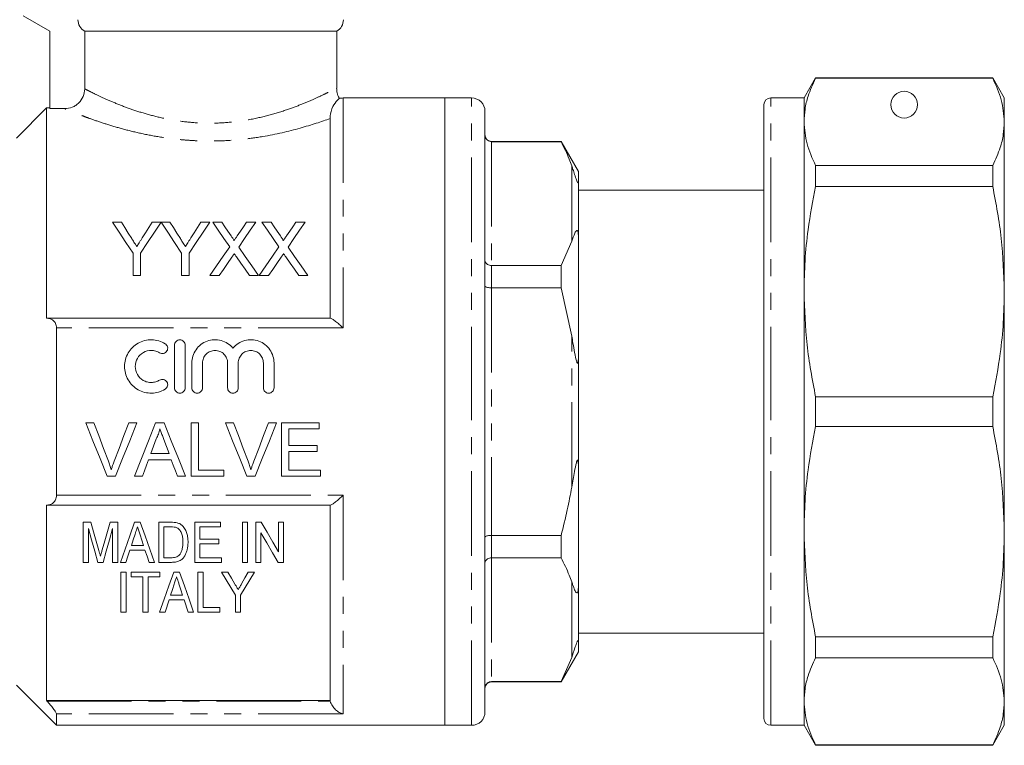
# Model space of a CAD drawing. Units: millimetres. Extents: x 135 to 271, y 69 to 264.
# Drawn here: x 198 to 271, y 175 to 229 of the extents above; entities that cross this region are included whole.
import ezdxf

# ---------------------------------------------------------------- set-up
doc = ezdxf.new("R2010")
doc.units = ezdxf.units.MM
doc.linetypes.add('PHANTOM', pattern=[12.7, 6.35, -1.27, 1.27, -1.27, 1.27, -1.27])

msp = doc.modelspace()

# ---------------------------------------------------------------- linework, layer by layer
at = {"color": 7, "linetype": 'Continuous', "lineweight": 15}
for p, q in [((197.863, 229.75), (199.863, 228.595)), ((199.863, 228.595), (199.863, 222.796)), ((202.482, 228.595), (221.363, 228.595)), ((202.482, 228.595), (202.482, 224.283)), ((221.363, 224.336), (221.363, 228.595)), ((257.229, 225.095), (256.363, 223.595)), ((270.497, 225.095), (257.229, 225.095)), ((257.229, 225.071), (257.229, 225.095)), ((257.229, 225.071), (270.497, 225.071)), ((271.363, 223.595), (270.497, 225.095)), ((270.497, 225.095), (270.497, 225.071)), ((229.463, 223.595), (221.831, 223.595)), ((231.463, 223.595), (229.463, 223.595)), ((229.463, 200.095), (229.463, 223.595)), ((229.463, 223.595), (229.463, 176.595)), ((256.363, 223.595), (253.863, 223.595)), ((256.363, 221.807), (256.363, 223.595)), ((271.363, 221.807), (271.363, 223.595)), ((199.613, 222.845), (197.363, 220.595)), ((199.863, 222.845), (199.613, 222.845)), ((199.613, 222.845), (199.613, 207.095)), ((199.863, 222.796), (200.98, 222.796)), ((253.363, 200.095), (253.363, 223.095)), ((220.863, 207.095), (220.863, 222.058)), ((232.463, 200.095), (232.463, 222.595)), ((256.363, 209.089), (256.363, 221.807)), ((271.363, 209.089), (271.363, 221.807)), ((238.164, 220.345), (232.963, 220.345)), ((238.164, 220.322), (232.963, 220.322)), ((239.463, 218.095), (238.164, 220.345)), ((238.164, 220.322), (238.164, 220.345)), ((257.229, 216.969), (257.229, 218.543)), ((270.497, 218.543), (257.229, 218.543)), ((270.497, 218.543), (270.497, 216.969)), ((239.463, 218.095), (239.463, 217.357)), ((239.463, 217.357), (239.463, 213.144)), ((257.229, 216.969), (270.497, 216.969)), ((253.363, 216.695), (239.463, 216.695)), ((204.563, 214.283), (205.23, 214.283)), ((207.536, 214.283), (208.204, 214.283)), ((208.214, 214.283), (208.871, 214.283)), ((211.177, 214.283), (211.845, 214.283)), ((212.068, 214.283), (212.748, 214.283)), ((214.61, 214.283), (215.299, 214.283)), ((215.76, 214.283), (216.44, 214.283)), ((218.302, 214.283), (218.991, 214.283)), ((239.463, 213.144), (239.463, 204.309)), ((238.963, 212.859), (238.164, 211.045)), ((206.101, 210.283), (206.101, 211.977)), ((206.665, 211.977), (206.665, 210.283)), ((209.742, 210.283), (209.742, 211.977)), ((210.306, 211.977), (210.306, 210.283)), ((232.963, 211.045), (238.164, 211.045)), ((238.164, 209.372), (238.164, 211.045)), ((206.665, 210.283), (206.101, 210.283)), ((210.306, 210.283), (209.742, 210.283)), ((212.551, 210.283), (211.863, 210.283)), ((215.504, 210.283), (214.824, 210.283)), ((216.244, 210.283), (215.555, 210.283)), ((219.196, 210.283), (218.516, 210.283)), ((238.164, 209.372), (232.963, 209.372)), ((238.164, 209.372), (238.963, 205.746)), ((256.363, 191.102), (256.363, 209.089)), ((271.363, 191.102), (271.363, 209.089)), ((199.613, 207.095), (199.65, 207.095)), ((199.65, 207.095), (220.873, 207.095)), ((200.363, 193.829), (200.363, 206.362)), ((209.207, 201.879), (209.207, 205.079)), ((210.007, 205.079), (210.007, 201.879)), ((239.463, 204.309), (239.463, 195.882)), ((210.507, 201.879), (210.507, 203.74)), ((211.307, 203.74), (211.307, 201.879)), ((213.185, 201.879), (213.185, 203.74)), ((213.985, 203.74), (213.985, 201.879)), ((215.863, 201.879), (215.863, 203.74)), ((216.663, 203.74), (216.663, 201.879)), ((257.229, 198.983), (257.229, 201.208)), ((270.497, 201.208), (257.229, 201.208)), ((270.497, 201.208), (270.497, 198.983)), ((229.463, 176.595), (229.463, 200.095)), ((232.463, 177.595), (232.463, 200.095)), ((253.363, 177.095), (253.363, 200.095)), ((203.166, 199.259), (202.555, 199.259)), ((206.393, 199.259), (205.781, 199.259)), ((208.433, 199.259), (207.797, 199.259)), ((211.012, 199.259), (210.448, 199.259)), ((210.448, 199.259), (210.448, 195.259)), ((211.012, 195.721), (211.012, 199.259)), ((213.627, 199.259), (213.016, 199.259)), ((216.854, 199.259), (216.243, 199.259)), ((220.038, 199.259), (217.217, 199.259)), ((217.217, 199.259), (217.217, 195.259)), ((220.038, 198.798), (220.038, 199.259)), ((217.781, 197.567), (217.781, 198.798)), ((217.781, 198.798), (220.038, 198.798)), ((257.229, 198.983), (270.497, 198.983)), ((208.797, 196.951), (207.432, 196.951)), ((219.884, 197.567), (217.781, 197.567)), ((217.781, 195.721), (217.781, 197.105)), ((217.781, 197.105), (219.884, 197.105)), ((219.884, 197.105), (219.884, 197.567)), ((207.262, 196.49), (208.967, 196.49)), ((212.91, 195.721), (211.012, 195.721)), ((212.91, 195.259), (212.91, 195.721)), ((220.14, 195.721), (217.781, 195.721)), ((220.14, 195.259), (220.14, 195.721)), ((239.463, 195.882), (239.463, 187.047)), ((204.168, 195.259), (204.779, 195.259)), ((206.208, 195.259), (206.807, 195.259)), ((209.422, 195.259), (210.021, 195.259)), ((210.448, 195.259), (212.91, 195.259)), ((214.629, 195.259), (215.24, 195.259)), ((217.217, 195.259), (220.14, 195.259)), ((199.65, 193.095), (199.613, 193.095)), ((199.613, 193.095), (199.613, 178.449)), ((220.873, 193.095), (199.65, 193.095)), ((220.863, 178.449), (220.863, 193.095)), ((202.375, 188.804), (202.375, 191.804)), ((202.375, 191.804), (202.951, 191.804)), ((204.378, 191.804), (204.952, 191.804)), ((204.952, 191.804), (204.952, 188.804)), ((206.218, 191.804), (206.649, 191.804)), ((208.029, 188.804), (208.029, 191.804)), ((208.029, 191.804), (208.943, 191.804)), ((210.722, 188.804), (210.722, 191.804)), ((210.722, 191.804), (212.645, 191.804)), ((212.645, 191.804), (212.645, 191.458)), ((214.299, 188.804), (214.299, 191.804)), ((214.299, 191.804), (214.683, 191.804)), ((214.683, 191.804), (214.683, 188.804)), ((215.299, 188.804), (215.299, 191.804)), ((215.299, 191.804), (215.705, 191.804)), ((216.991, 189.589), (216.991, 191.804)), ((216.991, 191.804), (217.375, 191.804)), ((217.375, 191.804), (217.375, 188.804)), ((202.76, 191.342), (202.76, 188.804)), ((204.568, 188.804), (204.568, 191.342)), ((208.95, 191.458), (208.414, 191.458)), ((208.414, 191.458), (208.414, 189.15)), ((212.645, 191.458), (211.106, 191.458)), ((211.106, 191.458), (211.106, 190.535)), ((215.683, 191.019), (215.683, 188.804)), ((256.363, 178.384), (256.363, 191.102)), ((271.363, 178.384), (271.363, 191.102)), ((211.106, 190.535), (212.529, 190.535)), ((212.529, 190.535), (212.529, 190.189)), ((232.963, 190.818), (238.164, 190.818)), ((238.164, 189.146), (238.164, 190.818)), ((206.997, 189.727), (205.869, 189.727)), ((205.982, 190.073), (206.884, 190.073)), ((212.529, 190.189), (211.106, 190.189)), ((211.106, 190.189), (211.106, 189.15)), ((202.76, 188.804), (202.375, 188.804)), ((203.863, 188.804), (203.464, 188.804)), ((204.952, 188.804), (204.568, 188.804)), ((205.568, 188.804), (205.159, 188.804)), ((207.708, 188.804), (207.299, 188.804)), ((208.986, 188.804), (208.029, 188.804)), ((208.414, 189.15), (208.958, 189.15)), ((212.722, 188.804), (210.722, 188.804)), ((211.106, 189.15), (212.722, 189.15)), ((212.722, 189.15), (212.722, 188.804)), ((214.683, 188.804), (214.299, 188.804)), ((215.683, 188.804), (215.299, 188.804)), ((217.375, 188.804), (216.969, 188.804)), ((238.164, 189.146), (232.963, 189.146)), ((205.193, 185.077), (205.193, 188.077)), ((205.193, 188.077), (205.578, 188.077)), ((205.578, 188.077), (205.578, 185.077)), ((205.962, 188.077), (208.116, 188.077)), ((205.962, 187.73), (205.962, 188.077)), ((208.116, 188.077), (208.116, 187.73)), ((209.151, 188.077), (209.582, 188.077)), ((210.962, 185.077), (210.962, 188.077)), ((210.962, 188.077), (211.347, 188.077)), ((211.347, 188.077), (211.347, 185.423)), ((212.731, 188.077), (213.194, 188.077)), ((214.73, 188.077), (215.193, 188.077)), ((206.847, 187.73), (205.962, 187.73)), ((206.847, 185.077), (206.847, 187.73)), ((208.116, 187.73), (207.231, 187.73)), ((207.231, 187.73), (207.231, 185.077)), ((239.463, 187.047), (239.463, 182.833)), ((209.93, 186), (208.802, 186)), ((208.915, 186.346), (209.817, 186.346)), ((213.77, 185.077), (213.77, 186.348)), ((214.155, 186.348), (214.155, 185.077)), ((211.347, 185.423), (212.616, 185.423)), ((212.616, 185.423), (212.616, 185.077)), ((205.578, 185.077), (205.193, 185.077)), ((207.231, 185.077), (206.847, 185.077)), ((208.501, 185.077), (208.091, 185.077)), ((210.641, 185.077), (210.231, 185.077)), ((212.616, 185.077), (210.962, 185.077)), ((214.155, 185.077), (213.77, 185.077)), ((239.463, 183.495), (253.363, 183.495)), ((253.363, 183.386), (253.325, 183.386)), ((270.497, 183.222), (257.229, 183.222)), ((257.229, 181.648), (257.229, 183.222)), ((270.497, 183.222), (270.497, 181.648)), ((239.463, 182.833), (239.463, 182.095)), ((253.363, 182.26), (253.325, 182.26)), ((238.164, 179.845), (239.463, 182.095)), ((238.963, 181.682), (238.164, 179.869)), ((253.325, 182.061), (253.363, 182.061)), ((257.229, 181.648), (270.497, 181.648)), ((253.325, 181.038), (253.363, 181.038)), ((253.363, 180.884), (253.325, 180.884)), ((253.363, 180.71), (253.325, 180.71)), ((197.363, 179.595), (200.363, 176.595)), ((232.963, 179.869), (238.164, 179.869)), ((232.963, 179.845), (238.164, 179.845)), ((238.164, 179.845), (238.164, 179.869)), ((253.325, 179.933), (253.363, 179.933)), ((199.613, 178.449), (199.65, 178.41)), ((220.863, 178.449), (199.613, 178.449)), ((253.325, 178.317), (253.363, 178.317)), ((256.363, 176.595), (256.363, 178.384)), ((271.363, 176.595), (271.363, 178.384)), ((200.363, 176.595), (200.363, 177.446)), ((200.363, 176.595), (229.463, 176.595)), ((229.463, 176.595), (231.463, 176.595)), ((253.863, 176.595), (256.363, 176.595)), ((256.363, 176.595), (257.229, 175.095)), ((270.497, 175.095), (271.363, 176.595)), ((270.497, 175.12), (257.229, 175.12)), ((257.229, 175.095), (257.229, 175.12)), ((257.229, 175.095), (270.497, 175.095)), ((270.497, 175.12), (270.497, 175.095))]:
    msp.add_line(p, q, dxfattribs=at)
at = {"color": 8, "linetype": 'PHANTOM', "lineweight": 0}
for p, q in [((221.831, 223.595), (221.831, 206.362)), ((231.463, 200.095), (231.463, 223.595)), ((253.863, 200.095), (253.863, 223.595)), ((232.963, 220.345), (232.963, 220.322)), ((232.963, 220.322), (232.963, 211.045)), ((238.963, 212.859), (238.963, 218.509)), ((232.963, 211.045), (232.963, 209.372)), ((232.963, 209.372), (232.963, 190.818)), ((221.831, 206.362), (200.363, 206.362)), ((238.963, 194.445), (238.963, 205.746)), ((231.463, 176.595), (231.463, 200.095)), ((253.863, 176.595), (253.863, 200.095)), ((200.363, 193.829), (221.831, 193.829)), ((221.831, 193.829), (221.831, 177.446)), ((232.963, 190.818), (232.963, 189.146)), ((232.963, 189.146), (232.963, 179.869)), ((238.963, 181.682), (238.963, 187.332)), ((232.963, 179.869), (232.963, 179.845)), ((199.65, 178.41), (220.873, 178.41)), ((221.831, 177.446), (200.363, 177.446))]:
    msp.add_line(p, q, dxfattribs=at)
at = {"color": 7, "linetype": 'Continuous', "lineweight": 15, "flags": 128}
for points in [[(206.101, 211.977), (205.574, 212.768), (205.06, 213.537), (204.563, 214.283)], [(205.23, 214.283), (205.484, 213.882), (205.743, 213.474), (206.006, 213.06)], [(208.204, 214.283), (207.706, 213.537), (207.193, 212.768), (206.665, 211.977)], [(206.791, 213.106), (207.043, 213.504), (207.292, 213.897), (207.536, 214.283)], [(209.742, 211.977), (209.218, 212.768), (208.708, 213.537), (208.214, 214.283)], [(208.871, 214.283), (209.125, 213.882), (209.384, 213.474), (209.647, 213.06)], [(211.845, 214.283), (211.347, 213.537), (210.834, 212.768), (210.306, 211.977)], [(210.432, 213.106), (210.684, 213.504), (210.933, 213.897), (211.177, 214.283)], [(213.341, 212.435), (212.907, 213.066), (212.482, 213.682), (212.068, 214.283)], [(212.748, 214.283), (212.977, 213.95), (213.21, 213.612), (213.446, 213.27)], [(213.914, 213.269), (214.149, 213.612), (214.381, 213.95), (214.61, 214.283)], [(215.299, 214.283), (214.885, 213.68), (214.46, 213.061), (214.026, 212.429)], [(217.034, 212.435), (216.599, 213.066), (216.175, 213.682), (215.76, 214.283)], [(216.44, 214.283), (216.669, 213.95), (216.902, 213.612), (217.138, 213.27)], [(217.607, 213.269), (217.842, 213.612), (218.074, 213.95), (218.302, 214.283)], [(218.991, 214.283), (218.577, 213.68), (218.153, 213.061), (217.718, 212.429)], [(211.863, 210.283), (212.366, 211.015), (212.859, 211.733), (213.341, 212.435)], [(214.026, 212.429), (214.508, 211.728), (215.001, 211.013), (215.504, 210.283)], [(215.555, 210.283), (216.058, 211.015), (216.551, 211.733), (217.034, 212.435)], [(217.718, 212.429), (218.201, 211.728), (218.694, 211.013), (219.196, 210.283)], [(214.824, 210.283), (214.495, 210.76), (214.171, 211.231), (213.85, 211.696)], [(218.516, 210.283), (218.187, 210.76), (217.863, 211.231), (217.543, 211.696)], [(213.498, 211.659), (213.186, 211.206), (212.871, 210.747), (212.551, 210.283)], [(217.19, 211.659), (216.879, 211.206), (216.563, 210.747), (216.244, 210.283)], [(202.555, 199.259), (203.096, 197.917), (203.634, 196.582), (204.168, 195.259)], [(204.254, 196.392), (203.893, 197.344), (203.53, 198.3), (203.166, 199.259)], [(205.781, 199.259), (205.416, 198.3), (205.053, 197.344), (204.691, 196.392)], [(204.779, 195.259), (205.313, 196.582), (205.851, 197.917), (206.393, 199.259)], [(207.797, 199.259), (207.264, 197.917), (206.734, 196.582), (206.208, 195.259)], [(210.021, 195.259), (209.496, 196.582), (208.966, 197.917), (208.433, 199.259)], [(213.016, 199.259), (213.557, 197.917), (214.095, 196.582), (214.629, 195.259)], [(214.716, 196.392), (214.354, 197.344), (213.992, 198.3), (213.627, 199.259)], [(216.243, 199.259), (215.878, 198.3), (215.514, 197.344), (215.152, 196.392)], [(215.24, 195.259), (215.774, 196.582), (216.313, 197.917), (216.854, 199.259)], [(207.432, 196.951), (207.636, 197.504), (207.841, 198.059)], [(208.409, 198.003), (208.603, 197.476), (208.797, 196.951)], [(206.807, 195.259), (206.958, 195.668), (207.11, 196.078), (207.262, 196.49)], [(208.967, 196.49), (209.119, 196.078), (209.271, 195.668), (209.422, 195.259)], [(202.951, 191.804), (203.151, 191.092), (203.349, 190.39), (203.544, 189.699)], [(203.794, 189.735), (203.985, 190.414), (204.18, 191.104), (204.378, 191.804)], [(205.159, 188.804), (205.503, 189.78), (205.857, 190.781), (206.218, 191.804)], [(206.649, 191.804), (207.011, 190.781), (207.364, 189.78), (207.708, 188.804)], [(215.705, 191.804), (216.14, 191.054), (216.569, 190.315), (216.991, 189.589)], [(203.464, 188.804), (203.234, 189.633), (203, 190.479), (202.76, 191.342)], [(204.568, 191.342), (204.328, 190.479), (204.093, 189.633), (203.863, 188.804)], [(216.969, 188.804), (216.548, 189.529), (216.12, 190.267), (215.683, 191.019)], [(206.253, 190.906), (206.117, 190.488), (205.982, 190.073)], [(206.884, 190.073), (206.758, 190.462), (206.63, 190.854)], [(205.869, 189.727), (205.717, 189.263), (205.568, 188.804)], [(207.299, 188.804), (207.149, 189.263), (206.997, 189.727)], [(208.091, 185.077), (208.43, 186.035), (208.784, 187.036), (209.151, 188.077)], [(209.582, 188.077), (209.95, 187.036), (210.303, 186.035), (210.641, 185.077)], [(213.77, 186.348), (213.431, 186.912), (213.085, 187.488), (212.731, 188.077)], [(213.194, 188.077), (213.467, 187.623), (213.736, 187.176)], [(215.193, 188.077), (214.84, 187.488), (214.493, 186.912), (214.155, 186.348)], [(214.23, 187.194), (214.478, 187.632), (214.73, 188.077)], [(209.186, 187.179), (209.049, 186.759), (208.915, 186.346)], [(209.817, 186.346), (209.691, 186.733), (209.563, 187.127)], [(208.802, 186), (208.7, 185.688), (208.6, 185.38), (208.501, 185.077)], [(210.231, 185.077), (210.133, 185.38), (210.032, 185.688), (209.93, 186)]]:
    msp.add_lwpolyline(points, dxfattribs=at)
at = {"color": 7, "linetype": 'Continuous', "lineweight": 15}
msp.add_circle((263.863, 223.095), 1, dxfattribs=at)
for centre, radius, start, end in [((220.863, 229.462), 1, 300, 0), ((221.831, 222.595), 1, 90, 105.89044), ((231.463, 222.595), 1, 0, 90), ((253.863, 223.095), 0.5, 90, 180), ((232.963, 220.845), 0.5, 180, 270), ((232.963, 179.345), 0.5, 90, 180), ((231.463, 177.595), 1, 270, 0), ((253.863, 177.095), 0.5, 180, 270)]:
    msp.add_arc(centre, radius, start, end, dxfattribs=at)
for points, knots in [([(202.482, 228.595), (202.331, 228.682), (202.2, 228.811), (202.024, 229.112), (201.976, 229.286), (201.976, 229.462)], [0, 0, 0, 0, 0.5, 0.5, 1, 1, 1, 1]), ([(256.363, 221.807), (256.378, 222.127), (256.41, 222.768), (256.672, 223.86), (257.023, 224.623), (257.229, 225.071)], [0, 0, 0, 0, 0.292163, 0.585399, 1, 1, 1, 1]), ([(270.497, 225.071), (270.745, 224.533), (271.243, 223.453), (271.323, 222.357), (271.363, 221.807)], [0, 0, 0, 0, 0.4977108, 1, 1, 1, 1]), ([(200.98, 222.796), (201.177, 222.796), (201.371, 222.834), (201.643, 222.944), (201.73, 222.99), (201.893, 223.097), (201.97, 223.159), (202.179, 223.364), (202.292, 223.53), (202.442, 223.889), (202.482, 224.086), (202.482, 224.283)], [0, 0, 0, 0, 0.25, 0.25, 0.375, 0.375, 0.5, 0.5, 0.75, 0.75, 1, 1, 1, 1]), ([(221.567, 223.553), (221.556, 223.567), (221.461, 223.69), (221.372, 223.961), (221.357, 224.217), (221.35, 224.336)], [0, 0, 0, 0, 0.064687, 0.564883, 1, 1, 1, 1]), ([(221.56, 223.548), (221.567, 223.552), (221.598, 223.575), (221.407, 223.443), (221.037, 223.003), (220.872, 222.358), (220.865, 222.119), (220.863, 222.058)], [0, 0, 0, 0, 0.068915, 0.325846, 0.610098, 0.900882, 1, 1, 1, 1]), ([(257.229, 218.543), (256.981, 219.08), (256.483, 220.16), (256.403, 221.256), (256.363, 221.807)], [0, 0, 0, 0, 0.497711, 1, 1, 1, 1]), ([(271.363, 221.807), (271.347, 221.487), (271.316, 220.845), (271.054, 219.754), (270.703, 218.99), (270.497, 218.543)], [0, 0, 0, 0, 0.292202, 0.585476, 1, 1, 1, 1]), ([(232.463, 220.816), (232.463, 220.814), (232.463, 220.773), (232.476, 220.677), (232.537, 220.54), (232.651, 220.42), (232.798, 220.338), (232.908, 220.328), (232.963, 220.322)], [0, 0, 0, 0, 0.008376, 0.160613, 0.375937, 0.585653, 0.792781, 1, 1, 1, 1]), ([(238.164, 220.322), (238.381, 219.889), (238.682, 219.288), (238.902, 218.678), (238.963, 218.509)], [0, 0, 0, 0, 0.722096, 1, 1, 1, 1]), ([(238.963, 218.509), (238.993, 218.422), (239.063, 218.215), (239.184, 217.854), (239.271, 217.563), (239.362, 217.344), (239.382, 217.303), (239.393, 217.283), (239.403, 217.269), (239.412, 217.256), (239.426, 217.243), (239.453, 217.244), (239.461, 217.292), (239.462, 217.339), (239.463, 217.357)], [0, 0, 0, 0, 0.187291, 0.446868, 0.709019, 0.741709, 0.751421, 0.758482, 0.765601, 0.771728, 0.782441, 0.81122, 0.928942, 1, 1, 1, 1]), ([(256.363, 209.089), (256.378, 209.861), (256.41, 211.409), (256.672, 214.045), (257.023, 215.889), (257.229, 216.969)], [0, 0, 0, 0, 0.292163, 0.585399, 1, 1, 1, 1]), ([(270.497, 216.969), (270.745, 215.671), (271.243, 213.064), (271.323, 210.418), (271.363, 209.089)], [0, 0, 0, 0, 0.497711, 1, 1, 1, 1]), ([(213.446, 213.27), (213.487, 213.209), (213.528, 213.148), (213.585, 213.054), (213.604, 213.023), (213.637, 212.958), (213.653, 212.924), (213.653, 212.889)], [0, 0, 0, 0, 0.5, 0.5, 0.75, 0.75, 1, 1, 1, 1]), ([(213.653, 212.889), (213.691, 212.944), (213.729, 212.999), (213.767, 213.054), (213.791, 213.09), (213.816, 213.126), (213.841, 213.162), (213.865, 213.198), (213.89, 213.233), (213.914, 213.269)], [0, 0, 0, 0, 0.0002308159, 0.0002308159, 0.0002308159, 0.0003814339, 0.0003814339, 0.0003814339, 0.0005320557, 0.0005320557, 0.0005320557, 0.0005320557]), ([(217.138, 213.27), (217.179, 213.209), (217.221, 213.148), (217.278, 213.054), (217.296, 213.023), (217.329, 212.958), (217.345, 212.924), (217.345, 212.889)], [0, 0, 0, 0, 0.5, 0.5, 0.75, 0.75, 1, 1, 1, 1]), ([(217.345, 212.889), (217.384, 212.944), (217.421, 212.999), (217.459, 213.054), (217.484, 213.09), (217.508, 213.126), (217.533, 213.162), (217.557, 213.198), (217.582, 213.233), (217.607, 213.269)], [0, 0, 0, 0, 0.0002308159, 0.0002308159, 0.0002308159, 0.0003814339, 0.0003814339, 0.0003814339, 0.0005320557, 0.0005320557, 0.0005320557, 0.0005320557]), ([(239.463, 213.144), (239.462, 213.203), (239.461, 213.294), (239.453, 213.413), (239.444, 213.491), (239.434, 213.551), (239.423, 213.596), (239.412, 213.627), (239.402, 213.648), (239.391, 213.664), (239.378, 213.675), (239.353, 213.683), (239.282, 213.64), (239.152, 213.377), (239.041, 213.073), (238.963, 212.859)], [0, 0, 0, 0, 0.090464, 0.141066, 0.173151, 0.199807, 0.218917, 0.227339, 0.235857, 0.243181, 0.251099, 0.264817, 0.308733, 0.512979, 1, 1, 1, 1]), ([(206.006, 213.06), (206.06, 212.974), (206.115, 212.889), (206.17, 212.802), (206.205, 212.746), (206.241, 212.69), (206.277, 212.634), (206.313, 212.578), (206.348, 212.521), (206.384, 212.465)], [0, 0, 0, 0, 0.0003526717, 0.0003526717, 0.0003526717, 0.0005815519, 0.0005815519, 0.0005815519, 0.0008104462, 0.0008104462, 0.0008104462, 0.0008104462]), ([(206.384, 212.465), (206.444, 212.558), (206.503, 212.652), (206.562, 212.745), (206.601, 212.805), (206.639, 212.865), (206.677, 212.926), (206.715, 212.986), (206.753, 213.046), (206.791, 213.106)], [0, 0, 0, 0, 0.0003796844, 0.0003796844, 0.0003796844, 0.0006263849, 0.0006263849, 0.0006263849, 0.0008731071, 0.0008731071, 0.0008731071, 0.0008731071]), ([(209.647, 213.06), (209.701, 212.974), (209.756, 212.889), (209.811, 212.802), (209.846, 212.746), (209.882, 212.69), (209.918, 212.634), (209.954, 212.578), (209.989, 212.521), (210.025, 212.465)], [0, 0, 0, 0, 0.0003526717, 0.0003526717, 0.0003526717, 0.0005815519, 0.0005815519, 0.0005815519, 0.0008104462, 0.0008104462, 0.0008104462, 0.0008104462]), ([(210.025, 212.465), (210.085, 212.558), (210.144, 212.652), (210.203, 212.745), (210.242, 212.805), (210.28, 212.865), (210.318, 212.926), (210.356, 212.986), (210.394, 213.046), (210.432, 213.106)], [0, 0, 0, 0, 0.0003796844, 0.0003796844, 0.0003796844, 0.0006263849, 0.0006263849, 0.0006263849, 0.0008731071, 0.0008731071, 0.0008731071, 0.0008731071]), ([(213.686, 211.934), (213.658, 211.893), (213.63, 211.852), (213.601, 211.811), (213.584, 211.786), (213.567, 211.761), (213.549, 211.735), (213.532, 211.71), (213.515, 211.685), (213.498, 211.659)], [0, 0, 0, 0, 0.0001665898, 0.0001665898, 0.0001665898, 0.0002691506, 0.0002691506, 0.0002691506, 0.0003717126, 0.0003717126, 0.0003717126, 0.0003717126]), ([(213.85, 211.696), (213.826, 211.732), (213.801, 211.767), (213.776, 211.803), (213.761, 211.825), (213.746, 211.847), (213.731, 211.869), (213.716, 211.89), (213.701, 211.912), (213.686, 211.934)], [0, 0, 0, 0, 0.0001445844, 0.0001445844, 0.0001445844, 0.0002335979, 0.0002335979, 0.0002335979, 0.0003226128, 0.0003226128, 0.0003226128, 0.0003226128]), ([(217.378, 211.934), (217.35, 211.893), (217.322, 211.852), (217.294, 211.811), (217.276, 211.786), (217.259, 211.761), (217.242, 211.735), (217.225, 211.71), (217.207, 211.685), (217.19, 211.659)], [0, 0, 0, 0, 0.0001665898, 0.0001665898, 0.0001665898, 0.0002691506, 0.0002691506, 0.0002691506, 0.0003717126, 0.0003717126, 0.0003717126, 0.0003717126]), ([(217.543, 211.696), (217.518, 211.732), (217.493, 211.767), (217.469, 211.803), (217.453, 211.825), (217.438, 211.847), (217.423, 211.869), (217.408, 211.89), (217.393, 211.912), (217.378, 211.934)], [0, 0, 0, 0, 0.0001445844, 0.0001445844, 0.0001445844, 0.0002335979, 0.0002335979, 0.0002335979, 0.0003226128, 0.0003226128, 0.0003226128, 0.0003226128]), ([(232.463, 211.418), (232.463, 211.417), (232.463, 211.386), (232.476, 211.314), (232.537, 211.21), (232.651, 211.119), (232.798, 211.057), (232.908, 211.049), (232.963, 211.045)], [0, 0, 0, 0, 0.008376, 0.160613, 0.375936, 0.585653, 0.792781, 1, 1, 1, 1]), ([(232.463, 209.493), (232.463, 209.492), (232.463, 209.483), (232.476, 209.459), (232.537, 209.426), (232.651, 209.396), (232.798, 209.376), (232.908, 209.374), (232.963, 209.372)], [0, 0, 0, 0, 0.008378, 0.160613, 0.375937, 0.585653, 0.792781, 1, 1, 1, 1]), ([(257.229, 201.208), (256.981, 202.506), (256.483, 205.113), (256.403, 207.759), (256.363, 209.089)], [0, 0, 0, 0, 0.497711, 1, 1, 1, 1]), ([(271.363, 209.089), (271.347, 208.316), (271.316, 206.768), (271.054, 204.132), (270.703, 202.288), (270.497, 201.208)], [0, 0, 0, 0, 0.292202, 0.585476, 1, 1, 1, 1]), ([(200.363, 206.362), (200.363, 206.486), (200.339, 206.6), (200.255, 206.791), (200.196, 206.869), (200.061, 206.987), (199.984, 207.029), (199.823, 207.083), (199.738, 207.095), (199.65, 207.095)], [0, 0, 0, 0, 0.25, 0.25, 0.5, 0.5, 0.75, 0.75, 1, 1, 1, 1]), ([(221.831, 206.362), (221.737, 206.455), (221.642, 206.545), (221.457, 206.712), (221.365, 206.79), (221.193, 206.926), (221.112, 206.985), (220.971, 207.069), (220.911, 207.095), (220.873, 207.095)], [0, 0, 0, 0, 0.25, 0.25, 0.5, 0.5, 0.75, 0.75, 1, 1, 1, 1]), ([(208.507, 201.772), (208.354, 201.679), (208.192, 201.608), (207.851, 201.509), (207.674, 201.482), (207.32, 201.477), (207.141, 201.498), (206.798, 201.585), (206.632, 201.653), (206.323, 201.828), (206.182, 201.934), (205.929, 202.186), (205.822, 202.326), (205.645, 202.632), (205.577, 202.798), (205.487, 203.137), (205.464, 203.315), (205.466, 203.665), (205.49, 203.84), (205.583, 204.178), (205.651, 204.339), (205.829, 204.642), (205.937, 204.781), (206.186, 205.027), (206.329, 205.135), (206.635, 205.307), (206.801, 205.374), (207.145, 205.461), (207.32, 205.482), (207.678, 205.476), (207.853, 205.449), (208.193, 205.351), (208.357, 205.278), (208.507, 205.187)], [0, 0, 0, 0, 0.0625, 0.0625, 0.125, 0.125, 0.1875, 0.1875, 0.25, 0.25, 0.3125, 0.3125, 0.375, 0.375, 0.4375, 0.4375, 0.5, 0.5, 0.5625, 0.5625, 0.625, 0.625, 0.6875, 0.6875, 0.75, 0.75, 0.8125, 0.8125, 0.875, 0.875, 0.9375, 0.9375, 1, 1, 1, 1]), ([(208.507, 205.187), (208.596, 205.132), (208.662, 205.042), (208.712, 204.84), (208.695, 204.729), (208.589, 204.551), (208.498, 204.483), (208.293, 204.431), (208.18, 204.449), (208.09, 204.504)], [0, 0, 0, 0, 0.25, 0.25, 0.5, 0.5, 0.75, 0.75, 1, 1, 1, 1]), ([(209.207, 205.079), (209.207, 205.182), (209.249, 205.286), (209.395, 205.434), (209.499, 205.479), (209.712, 205.479), (209.817, 205.435), (209.964, 205.286), (210.007, 205.184), (210.007, 205.079)], [0, 0, 0, 0, 0.25, 0.25, 0.5, 0.5, 0.75, 0.75, 1, 1, 1, 1]), ([(210.507, 203.74), (210.507, 203.916), (210.534, 204.093), (210.639, 204.43), (210.718, 204.589), (210.92, 204.88), (211.041, 205.007), (211.325, 205.226), (211.48, 205.312), (211.816, 205.435), (211.992, 205.47), (212.35, 205.485), (212.53, 205.465), (212.875, 205.371), (213.04, 205.297), (213.338, 205.105), (213.472, 204.985), (213.585, 204.85)], [0, 0, 0, 0, 0.125, 0.125, 0.25, 0.25, 0.375, 0.375, 0.5, 0.5, 0.625, 0.625, 0.75, 0.75, 0.875, 0.875, 1, 1, 1, 1]), ([(213.585, 204.85), (213.697, 204.985), (213.832, 205.105), (214.129, 205.297), (214.293, 205.371), (214.638, 205.465), (214.817, 205.485), (215.176, 205.47), (215.351, 205.436), (215.689, 205.312), (215.844, 205.227), (216.126, 205.009), (216.248, 204.881), (216.552, 204.446), (216.663, 204.097), (216.663, 203.74)], [0, 0, 0, 0, 0.125, 0.125, 0.25, 0.25, 0.375, 0.375, 0.5, 0.5, 0.625, 0.625, 0.75, 0.75, 1, 1, 1, 1]), ([(238.963, 205.746), (238.993, 205.574), (239.063, 205.165), (239.184, 204.522), (239.271, 204.007), (239.362, 203.757), (239.382, 203.727), (239.393, 203.718), (239.403, 203.718), (239.412, 203.726), (239.426, 203.753), (239.453, 203.879), (239.461, 204.075), (239.462, 204.245), (239.463, 204.309)], [0, 0, 0, 0, 0.187291, 0.446868, 0.709019, 0.741709, 0.751421, 0.758482, 0.765601, 0.771728, 0.782441, 0.81122, 0.928942, 1, 1, 1, 1]), ([(208.09, 204.504), (207.999, 204.559), (207.902, 204.602), (207.698, 204.661), (207.591, 204.677), (207.274, 204.683), (207.059, 204.628), (206.69, 204.419), (206.535, 204.266), (206.323, 203.903), (206.266, 203.692), (206.265, 203.272), (206.32, 203.062), (206.533, 202.695), (206.689, 202.539), (206.966, 202.383), (207.066, 202.343), (207.272, 202.29), (207.377, 202.278), (207.592, 202.281), (207.697, 202.297), (207.901, 202.356), (208, 202.4), (208.09, 202.455)], [0, 0, 0, 0, 0.0625, 0.0625, 0.125, 0.125, 0.25, 0.25, 0.375, 0.375, 0.5, 0.5, 0.625, 0.625, 0.75, 0.75, 0.8125, 0.8125, 0.875, 0.875, 0.9375, 0.9375, 1, 1, 1, 1]), ([(213.185, 203.74), (213.185, 203.864), (213.161, 203.985), (213.067, 204.211), (212.998, 204.315), (212.826, 204.489), (212.721, 204.559), (212.494, 204.654), (212.37, 204.679), (212.123, 204.679), (211.999, 204.655), (211.771, 204.559), (211.667, 204.49), (211.492, 204.314), (211.424, 204.211), (211.331, 203.984), (211.307, 203.862), (211.307, 203.74)], [0, 0, 0, 0, 0.125, 0.125, 0.25, 0.25, 0.375, 0.375, 0.5, 0.5, 0.625, 0.625, 0.75, 0.75, 0.875, 0.875, 1, 1, 1, 1]), ([(215.863, 203.74), (215.863, 203.864), (215.839, 203.985), (215.746, 204.211), (215.677, 204.315), (215.504, 204.489), (215.399, 204.559), (215.172, 204.654), (215.048, 204.679), (214.801, 204.679), (214.677, 204.655), (214.449, 204.559), (214.345, 204.49), (214.17, 204.314), (214.102, 204.211), (214.009, 203.984), (213.985, 203.862), (213.985, 203.74)], [0, 0, 0, 0, 0.125, 0.125, 0.25, 0.25, 0.375, 0.375, 0.5, 0.5, 0.625, 0.625, 0.75, 0.75, 0.875, 0.875, 1, 1, 1, 1]), ([(208.09, 202.455), (208.179, 202.509), (208.291, 202.527), (208.494, 202.477), (208.585, 202.411), (208.695, 202.231), (208.712, 202.12), (208.662, 201.918), (208.597, 201.827), (208.507, 201.772)], [0, 0, 0, 0, 0.25, 0.25, 0.5, 0.5, 0.75, 0.75, 1, 1, 1, 1]), ([(210.007, 201.879), (210.007, 201.774), (209.963, 201.67), (209.816, 201.523), (209.711, 201.479), (209.502, 201.479), (209.398, 201.522), (209.249, 201.671), (209.207, 201.775), (209.207, 201.879)], [0, 0, 0, 0, 0.25, 0.25, 0.5, 0.5, 0.75, 0.75, 1, 1, 1, 1]), ([(211.307, 201.879), (211.307, 201.774), (211.263, 201.67), (211.116, 201.523), (211.011, 201.479), (210.802, 201.479), (210.698, 201.522), (210.549, 201.671), (210.507, 201.775), (210.507, 201.879)], [0, 0, 0, 0, 0.25, 0.25, 0.5, 0.5, 0.75, 0.75, 1, 1, 1, 1]), ([(213.985, 201.879), (213.985, 201.774), (213.942, 201.67), (213.794, 201.523), (213.689, 201.479), (213.481, 201.479), (213.377, 201.522), (213.227, 201.671), (213.185, 201.775), (213.185, 201.879)], [0, 0, 0, 0, 0.25, 0.25, 0.5, 0.5, 0.75, 0.75, 1, 1, 1, 1]), ([(216.663, 201.879), (216.663, 201.774), (216.62, 201.67), (216.472, 201.523), (216.368, 201.479), (216.159, 201.479), (216.055, 201.522), (215.905, 201.671), (215.863, 201.775), (215.863, 201.879)], [0, 0, 0, 0, 0.25, 0.25, 0.5, 0.5, 0.75, 0.75, 1, 1, 1, 1]), ([(207.841, 198.059), (207.871, 198.117), (207.9, 198.176), (207.927, 198.236), (207.954, 198.296), (207.979, 198.357), (208.002, 198.419), (208.025, 198.48), (208.046, 198.543), (208.065, 198.606), (208.084, 198.669), (208.099, 198.733), (208.115, 198.798)], [0, 0, 0, 0, 0.0001976772, 0.0001976772, 0.0001976772, 0.0003955218, 0.0003955218, 0.0003955218, 0.0005931561, 0.0005931561, 0.0005931561, 0.0007917098, 0.0007917098, 0.0007917098, 0.0007917098]), ([(208.115, 198.798), (208.139, 198.731), (208.164, 198.665), (208.188, 198.599), (208.225, 198.499), (208.262, 198.4), (208.299, 198.301), (208.335, 198.201), (208.372, 198.102), (208.409, 198.003)], [0, 0, 0, 0, 0.0002123461, 0.0002123461, 0.0002123461, 0.0005309033, 0.0005309033, 0.0005309033, 0.000849506, 0.000849506, 0.000849506, 0.000849506]), ([(256.363, 191.102), (256.378, 191.875), (256.41, 193.423), (256.672, 196.059), (257.023, 197.903), (257.229, 198.983)], [0, 0, 0, 0, 0.292163, 0.585399, 1, 1, 1, 1]), ([(270.497, 198.983), (270.745, 197.685), (271.243, 195.078), (271.323, 192.432), (271.363, 191.102)], [0, 0, 0, 0, 0.4977108, 1, 1, 1, 1]), ([(204.474, 195.746), (204.441, 195.855), (204.408, 195.963), (204.371, 196.071), (204.353, 196.125), (204.333, 196.178), (204.314, 196.232), (204.294, 196.285), (204.274, 196.339), (204.254, 196.392)], [0, 0, 0, 0, 0.0003454395, 0.0003454395, 0.0003454395, 0.000518401, 0.000518401, 0.000518401, 0.0006914194, 0.0006914194, 0.0006914194, 0.0006914194]), ([(204.691, 196.392), (204.671, 196.339), (204.651, 196.286), (204.632, 196.232), (204.603, 196.152), (204.575, 196.071), (204.549, 195.99), (204.523, 195.909), (204.498, 195.828), (204.474, 195.746)], [0, 0, 0, 0, 0.0001725373, 0.0001725373, 0.0001725373, 0.000431523, 0.000431523, 0.000431523, 0.0006907826, 0.0006907826, 0.0006907826, 0.0006907826]), ([(214.935, 195.746), (214.903, 195.855), (214.869, 195.963), (214.832, 196.071), (214.814, 196.125), (214.795, 196.178), (214.775, 196.232), (214.756, 196.285), (214.736, 196.339), (214.716, 196.392)], [0, 0, 0, 0, 0.0003454395, 0.0003454395, 0.0003454395, 0.000518401, 0.000518401, 0.000518401, 0.0006914194, 0.0006914194, 0.0006914194, 0.0006914194]), ([(215.152, 196.392), (215.132, 196.339), (215.113, 196.286), (215.093, 196.232), (215.064, 196.152), (215.036, 196.071), (215.01, 195.99), (214.984, 195.909), (214.96, 195.828), (214.935, 195.746)], [0, 0, 0, 0, 0.0001725373, 0.0001725373, 0.0001725373, 0.000431523, 0.000431523, 0.000431523, 0.0006907826, 0.0006907826, 0.0006907826, 0.0006907826]), ([(239.463, 195.882), (239.463, 195.945), (239.462, 196.062), (239.456, 196.209), (239.447, 196.313), (239.438, 196.384), (239.428, 196.431), (239.416, 196.459), (239.407, 196.471), (239.397, 196.473), (239.387, 196.469), (239.373, 196.452), (239.342, 196.389), (239.264, 196.107), (239.138, 195.445), (239.031, 194.833), (238.963, 194.445)], [0, 0, 0, 0, 0.069832, 0.128969, 0.165214, 0.189351, 0.213866, 0.223201, 0.232625, 0.238857, 0.24509, 0.254016, 0.270977, 0.332372, 0.575829, 1, 1, 1, 1]), ([(238.963, 194.445), (238.857, 193.874), (238.631, 192.656), (238.326, 191.456), (238.164, 190.818)], [0, 0, 0, 0, 0.4689665, 1, 1, 1, 1]), ([(199.65, 193.095), (199.738, 193.095), (199.822, 193.108), (199.984, 193.162), (200.061, 193.204), (200.196, 193.322), (200.255, 193.399), (200.339, 193.591), (200.363, 193.705), (200.363, 193.829)], [0, 0, 0, 0, 0.25, 0.25, 0.5, 0.5, 0.75, 0.75, 1, 1, 1, 1]), ([(221.831, 193.829), (221.737, 193.736), (221.642, 193.646), (221.457, 193.479), (221.365, 193.401), (221.193, 193.265), (221.112, 193.206), (220.971, 193.122), (220.911, 193.095), (220.873, 193.095)], [0, 0, 0, 0, 0.25, 0.25, 0.5, 0.5, 0.75, 0.75, 1, 1, 1, 1]), ([(209.415, 191.761), (209.451, 191.75), (209.488, 191.739), (209.558, 191.713), (209.593, 191.696), (209.658, 191.66), (209.69, 191.64), (209.749, 191.595), (209.776, 191.571), (209.804, 191.546)], [0, 0, 0, 0, 0.25, 0.25, 0.5, 0.5, 0.75, 0.75, 1, 1, 1, 1]), ([(206.433, 191.458), (206.418, 191.412), (206.403, 191.365), (206.388, 191.319), (206.366, 191.25), (206.343, 191.181), (206.32, 191.112), (206.298, 191.043), (206.275, 190.975), (206.253, 190.906)], [0, 0, 0, 0, 0.0001565257, 0.0001565257, 0.0001565257, 0.0003913359, 0.0003913359, 0.0003913359, 0.0006261671, 0.0006261671, 0.0006261671, 0.0006261671]), ([(206.63, 190.854), (206.597, 190.954), (206.565, 191.054), (206.532, 191.155), (206.516, 191.205), (206.499, 191.256), (206.483, 191.306), (206.466, 191.357), (206.449, 191.407), (206.433, 191.458)], [0, 0, 0, 0, 0.000342852, 0.000342852, 0.000342852, 0.0005143048, 0.0005143048, 0.0005143048, 0.0006857666, 0.0006857666, 0.0006857666, 0.0006857666]), ([(209.386, 191.396), (209.318, 191.424), (209.245, 191.438), (209.098, 191.456), (209.024, 191.457), (208.95, 191.458)], [0, 0, 0, 0, 0.5, 0.5, 1, 1, 1, 1]), ([(209.837, 190.327), (209.836, 190.426), (209.832, 190.525), (209.811, 190.723), (209.793, 190.822), (209.731, 191.013), (209.684, 191.106), (209.593, 191.232), (209.558, 191.272), (209.48, 191.343), (209.435, 191.372), (209.386, 191.396)], [0, 0, 0, 0, 0.25, 0.25, 0.5, 0.5, 0.75, 0.75, 0.875, 0.875, 1, 1, 1, 1]), ([(209.804, 191.546), (209.887, 191.465), (209.956, 191.375), (210.067, 191.178), (210.107, 191.073), (210.169, 190.862), (210.19, 190.755), (210.216, 190.538), (210.22, 190.429), (210.222, 190.32)], [0, 0, 0, 0, 0.25, 0.25, 0.5, 0.5, 0.75, 0.75, 1, 1, 1, 1]), ([(257.229, 183.222), (256.981, 184.52), (256.483, 187.127), (256.403, 189.773), (256.363, 191.102)], [0, 0, 0, 0, 0.497711, 1, 1, 1, 1]), ([(271.363, 191.102), (271.347, 190.33), (271.316, 188.782), (271.054, 186.146), (270.703, 184.302), (270.497, 183.222)], [0, 0, 0, 0, 0.292202, 0.585476, 1, 1, 1, 1]), ([(210.222, 190.32), (210.22, 190.23), (210.218, 190.14), (210.201, 189.963), (210.188, 189.875), (210.149, 189.702), (210.124, 189.616), (210.062, 189.448), (210.024, 189.365), (209.928, 189.211), (209.872, 189.136), (209.739, 189.007), (209.659, 188.952), (209.481, 188.871), (209.385, 188.844), (209.187, 188.81), (209.087, 188.805), (208.986, 188.804)], [0, 0, 0, 0, 0.125, 0.125, 0.25, 0.25, 0.375, 0.375, 0.5, 0.5, 0.625, 0.625, 0.75, 0.75, 0.875, 0.875, 1, 1, 1, 1]), ([(209.583, 189.362), (209.609, 189.397), (209.635, 189.432), (209.679, 189.505), (209.697, 189.542), (209.746, 189.659), (209.771, 189.74), (209.826, 189.987), (209.835, 190.157), (209.837, 190.327)], [0, 0, 0, 0, 0.125, 0.125, 0.25, 0.25, 0.5, 0.5, 1, 1, 1, 1]), ([(232.463, 190.698), (232.463, 190.699), (232.463, 190.708), (232.476, 190.732), (232.537, 190.765), (232.651, 190.795), (232.798, 190.815), (232.908, 190.817), (232.963, 190.818)], [0, 0, 0, 0, 0.008378, 0.160613, 0.375937, 0.585653, 0.792781, 1, 1, 1, 1]), ([(203.544, 189.699), (203.563, 189.633), (203.58, 189.567), (203.599, 189.502), (203.61, 189.461), (203.62, 189.421), (203.631, 189.38), (203.643, 189.339), (203.653, 189.299), (203.664, 189.258)], [0, 0, 0, 0, 0.0002282558, 0.0002282558, 0.0002282558, 0.0003702541, 0.0003702541, 0.0003702541, 0.0005122623, 0.0005122623, 0.0005122623, 0.0005122623]), ([(203.664, 189.258), (203.682, 189.329), (203.701, 189.399), (203.721, 189.47), (203.733, 189.514), (203.744, 189.558), (203.756, 189.602), (203.769, 189.647), (203.781, 189.691), (203.794, 189.735)], [0, 0, 0, 0, 0.000247006, 0.000247006, 0.000247006, 0.0004005116, 0.0004005116, 0.0004005116, 0.0005540306, 0.0005540306, 0.0005540306, 0.0005540306]), ([(208.958, 189.15), (209.075, 189.152), (209.192, 189.157), (209.357, 189.204), (209.41, 189.227), (209.505, 189.285), (209.546, 189.322), (209.583, 189.362)], [0, 0, 0, 0, 0.5, 0.5, 0.75, 0.75, 1, 1, 1, 1]), ([(232.963, 189.146), (232.908, 189.142), (232.798, 189.134), (232.651, 189.072), (232.537, 188.981), (232.476, 188.877), (232.463, 188.805), (232.463, 188.774), (232.463, 188.773)], [0, 0, 0, 0, 0.207219, 0.414347, 0.624064, 0.839387, 0.991624, 1, 1, 1, 1]), ([(238.164, 189.146), (238.381, 188.712), (238.682, 188.111), (238.902, 187.502), (238.963, 187.332)], [0, 0, 0, 0, 0.722096, 1, 1, 1, 1]), ([(209.366, 187.73), (209.341, 187.652), (209.315, 187.574), (209.29, 187.496), (209.272, 187.443), (209.255, 187.39), (209.238, 187.337), (209.22, 187.284), (209.203, 187.231), (209.186, 187.179)], [0, 0, 0, 0, 0.0002902026, 0.0002902026, 0.0002902026, 0.0004889169, 0.0004889169, 0.0004889169, 0.0006876444, 0.0006876444, 0.0006876444, 0.0006876444]), ([(209.563, 187.127), (209.536, 187.211), (209.508, 187.295), (209.481, 187.38), (209.462, 187.438), (209.442, 187.496), (209.423, 187.555), (209.405, 187.613), (209.385, 187.672), (209.366, 187.73)], [0, 0, 0, 0, 0.0003176736, 0.0003176736, 0.0003176736, 0.0005355304, 0.0005355304, 0.0005355304, 0.0007534051, 0.0007534051, 0.0007534051, 0.0007534051]), ([(238.963, 187.332), (238.993, 187.249), (239.067, 187.049), (239.166, 186.73), (239.272, 186.54), (239.362, 186.508), (239.382, 186.519), (239.393, 186.53), (239.403, 186.545), (239.412, 186.565), (239.426, 186.605), (239.453, 186.731), (239.461, 186.879), (239.462, 187.001), (239.463, 187.047)], [0, 0, 0, 0, 0.187089, 0.450256, 0.709335, 0.741989, 0.75169, 0.758743, 0.765855, 0.771975, 0.782677, 0.811424, 0.929019, 1, 1, 1, 1]), ([(213.736, 187.176), (213.772, 187.116), (213.807, 187.057), (213.843, 186.998), (213.866, 186.958), (213.89, 186.918), (213.914, 186.879), (213.938, 186.839), (213.962, 186.8), (213.985, 186.761)], [0, 0, 0, 0, 0.0002422059, 0.0002422059, 0.0002422059, 0.0004042721, 0.0004042721, 0.0004042721, 0.0005663447, 0.0005663447, 0.0005663447, 0.0005663447]), ([(213.985, 186.761), (214.019, 186.822), (214.055, 186.883), (214.09, 186.944), (214.113, 186.986), (214.136, 187.027), (214.16, 187.069), (214.183, 187.11), (214.207, 187.152), (214.23, 187.194)], [0, 0, 0, 0, 0.0002489629, 0.0002489629, 0.0002489629, 0.0004166305, 0.0004166305, 0.0004166305, 0.000584304, 0.000584304, 0.000584304, 0.000584304]), ([(239.463, 182.833), (239.462, 182.857), (239.461, 182.893), (239.453, 182.928), (239.444, 182.943), (239.434, 182.948), (239.423, 182.944), (239.412, 182.934), (239.402, 182.921), (239.391, 182.903), (239.378, 182.879), (239.353, 182.827), (239.282, 182.647), (239.152, 182.242), (239.041, 181.913), (238.963, 181.682)], [0, 0, 0, 0, 0.090464, 0.141067, 0.173151, 0.199807, 0.218917, 0.227339, 0.235858, 0.243181, 0.251099, 0.264817, 0.308733, 0.512979, 1, 1, 1, 1]), ([(256.363, 178.384), (256.378, 178.704), (256.41, 179.345), (256.672, 180.437), (257.023, 181.201), (257.229, 181.648)], [0, 0, 0, 0, 0.292163, 0.585399, 1, 1, 1, 1]), ([(270.497, 181.648), (270.745, 181.111), (271.243, 180.031), (271.323, 178.935), (271.363, 178.384)], [0, 0, 0, 0, 0.497711, 1, 1, 1, 1]), ([(232.963, 179.869), (232.908, 179.863), (232.798, 179.853), (232.651, 179.771), (232.537, 179.651), (232.476, 179.514), (232.463, 179.418), (232.463, 179.377), (232.463, 179.375)], [0, 0, 0, 0, 0.207219, 0.414347, 0.624063, 0.839387, 0.991624, 1, 1, 1, 1]), ([(200.363, 177.446), (200.363, 177.481), (200.339, 177.538), (200.255, 177.682), (200.196, 177.767), (200.061, 177.944), (199.984, 178.039), (199.823, 178.224), (199.738, 178.318), (199.65, 178.41)], [0, 0, 0, 0, 0.25, 0.25, 0.5, 0.5, 0.75, 0.75, 1, 1, 1, 1]), ([(220.873, 178.41), (220.911, 178.278), (220.97, 178.156), (221.111, 177.939), (221.192, 177.844), (221.364, 177.684), (221.454, 177.618), (221.64, 177.512), (221.737, 177.472), (221.831, 177.446)], [0, 0, 0, 0, 0.25, 0.25, 0.5, 0.5, 0.75, 0.75, 1, 1, 1, 1]), ([(257.229, 175.12), (256.981, 175.658), (256.483, 176.738), (256.403, 177.834), (256.363, 178.384)], [0, 0, 0, 0, 0.497711, 1, 1, 1, 1]), ([(271.363, 178.384), (271.347, 178.064), (271.316, 177.423), (271.054, 176.331), (270.703, 175.568), (270.497, 175.12)], [0, 0, 0, 0, 0.292202, 0.585476, 1, 1, 1, 1])]:
    msp.add_open_spline(points, degree=3, knots=knots, dxfattribs=at)
at = {"color": 8, "linetype": 'PHANTOM', "lineweight": 0}
for points, knots in [([(202.482, 224.283), (202.592, 224.226), (202.813, 224.112), (203.464, 223.79), (204.337, 223.39), (205.4, 222.954), (206.596, 222.538), (207.869, 222.179), (209.237, 221.902), (210.661, 221.729), (212.124, 221.689), (213.504, 221.772), (214.912, 221.974), (216.31, 222.293), (217.668, 222.714), (218.829, 223.154), (219.767, 223.56), (220.497, 223.904), (221.014, 224.164), (221.317, 224.321), (221.336, 224.331), (221.344, 224.336)], [0, 0, 0, 0, 0.055508, 0.111048, 0.168815, 0.226603, 0.279106, 0.331591, 0.382165, 0.432709, 0.483191, 0.533677, 0.576447, 0.635164, 0.693923, 0.748998, 0.804067, 0.855357, 0.906623, 0.958435, 1, 1, 1, 1]), ([(220.863, 222.058), (220.223, 221.827), (219.471, 221.576), (217.749, 221.095), (216.815, 220.875), (215.305, 220.621), (214.781, 220.548), (213.719, 220.439), (213.179, 220.402), (212.102, 220.365), (211.562, 220.366), (210.75, 220.396), (210.479, 220.41), (209.941, 220.449), (209.675, 220.472), (208.886, 220.556), (208.372, 220.628), (207.366, 220.799), (206.874, 220.899), (205.939, 221.114), (205.493, 221.229), (204.642, 221.469), (204.236, 221.593), (203.488, 221.837), (203.144, 221.956), (202.673, 222.127), (202.524, 222.182), (202.241, 222.289), (202.107, 222.34), (201.489, 222.581), (201.149, 222.725), (200.98, 222.796)], [0, 0, 0, 0, 0.125, 0.125, 0.25, 0.25, 0.3125, 0.3125, 0.375, 0.375, 0.4375, 0.4375, 0.46875, 0.46875, 0.5, 0.5, 0.5625, 0.5625, 0.625, 0.625, 0.6875, 0.6875, 0.75, 0.75, 0.8125, 0.8125, 0.84375, 0.84375, 0.875, 0.875, 1, 1, 1, 1])]:
    msp.add_open_spline(points, degree=3, knots=knots, dxfattribs=at)
at = {"color": 7, "linetype": 'Continuous', "lineweight": 15}
for points in [[(208.943, 191.804), (209.102, 191.803), (209.261, 191.798), (209.415, 191.761)], [(220.873, 178.41), (220.87, 178.423), (220.866, 178.436), (220.863, 178.449)]]:
    msp.add_open_spline(points, degree=3, dxfattribs=at)

doc.saveas('drawing.dxf')
